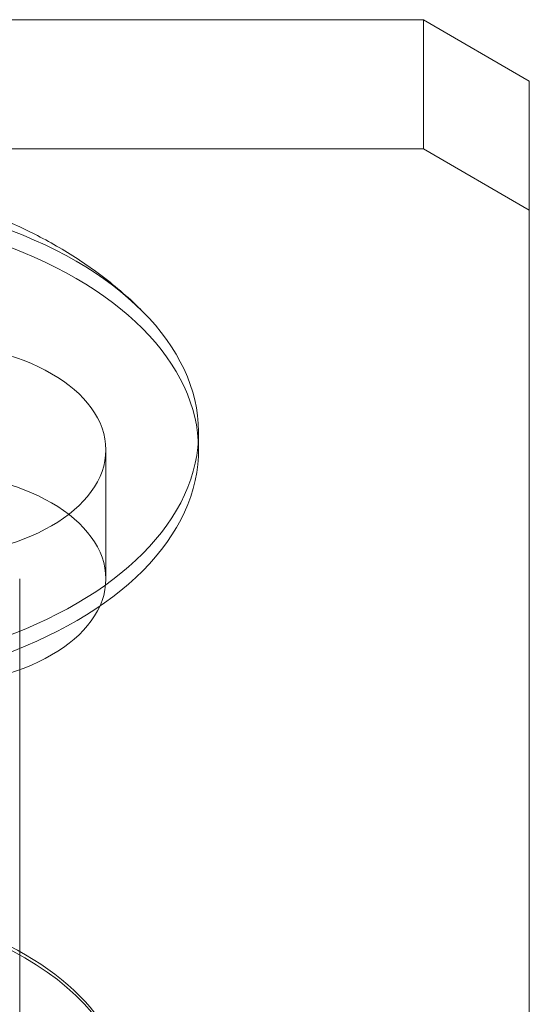
# Model space of a CAD drawing. Extents: x -505 to 103, y -919 to -555.
# Drawn here: x -52 to -51, y -833 to -832 of the extents above; entities that cross this region are included whole.
import ezdxf

# ---------------------------------------------------------------- set-up
doc = ezdxf.new("R2010")
doc.units = 0
doc.header["$MEASUREMENT"] = 0

# ---------------------------------------------------------------- blocks, each defined once
blk = doc.blocks.new('new block')
at = {"color": 0, "linetype": 'Continuous', "lineweight": 0}
for p, q in [((-51.5422, -831.5172), (-53.1672, -831.5172)), ((-51.5422, -831.5172), (-51.4172, -831.5898)), ((-51.5422, -831.5172), (-51.5422, -831.6698)), ((-51.4172, -831.5898), (-51.4172, -831.7424)), ((-51.5422, -831.6698), (-53.1672, -831.6698)), ((-51.4172, -831.7424), (-51.5422, -831.6698)), ((-51.4172, -836.0977), (-51.4172, -831.7424)), ((-51.8077, -832.005), (-51.8077, -832.0253)), ((-51.9172, -832.0253), (-51.9172, -832.178)), ((-52.0189, -832.178), (-52.0189, -832.7885))]:
    blk.add_line(p, q, dxfattribs=at)
at = {"color": 0, "linetype": 'Continuous', "lineweight": 0, "extrusion": (0, 0, -1)}
for centre, major_axis in [((-52.3002, -832.005), (-0.4925, 0)), ((-52.3002, -832.0253), (-0.4925, 0)), ((-52.3002, -832.005), (0.4925, 0)), ((-52.3002, -832.0253), (0.4925, 0))]:
    blk.add_ellipse(centre, major_axis=major_axis, ratio=0.580703, start_param=-0.853034, end_param=2.288559, dxfattribs=at)
at = {"color": 0, "linetype": 'Continuous', "lineweight": 0}
for centre, major_axis, start_param, end_param in [((-52.136, -832.0253), (0.2188, 0), -1.570796, 1.570796), ((-52.136, -832.178), (0.2188, 0), -1.570796, 1.570796), ((-52.3002, -832.7885), (0.4065, 0), 0, 3.141593), ((-52.3002, -832.7926), (0.4065, 0), 0, 1.570796)]:
    blk.add_ellipse(centre, major_axis=major_axis, ratio=0.580703, start_param=start_param, end_param=end_param, dxfattribs=at)
for points, knots in [([(-52.0011, -831.7707), (-52.0484, -831.7467), (-52.0968, -831.7304), (-52.1946, -831.7086), (-52.2441, -831.7031), (-52.3431, -831.7023), (-52.3926, -831.7068), (-52.4906, -831.7266), (-52.5391, -831.7419), (-52.6342, -831.7871), (-52.6811, -831.8171), (-52.7244, -831.8597)], [3.994626, 3.994626, 3.994626, 3.994626, 4.345753, 4.345753, 4.696879, 4.696879, 5.048006, 5.048006, 5.399133, 5.399133, 5.750259, 5.750259, 5.750259, 5.750259]), ([(-51.876, -831.8597), (-51.8838, -831.8519), (-51.8919, -831.8446), (-51.9081, -831.8307), (-51.9164, -831.8241), (-51.933, -831.8117), (-51.9414, -831.8058), (-51.9583, -831.7948), (-51.9668, -831.7895), (-51.9839, -831.7797), (-51.9925, -831.775), (-52.0011, -831.7707)], [3.6745188, 3.6745188, 3.6745188, 3.6745188, 3.7385403, 3.7385403, 3.8025618, 3.8025618, 3.8665833, 3.8665833, 3.9306048, 3.9306048, 3.9946263, 3.9946263, 3.9946263, 3.9946263])]:
    blk.add_open_spline(points, degree=3, knots=knots, dxfattribs=at)
blk = doc.blocks.new('b311282r0')
at = {"lineweight": 0}
blk.add_blockref('new block', (439.7194, 361.1972), dxfattribs=at)

msp = doc.modelspace()

# ---------------------------------------------------------------- block references
at = {"lineweight": 0}
msp.add_blockref('b311282r0', (-439.7194, -361.1972), dxfattribs=at)

doc.saveas('drawing.dxf')
